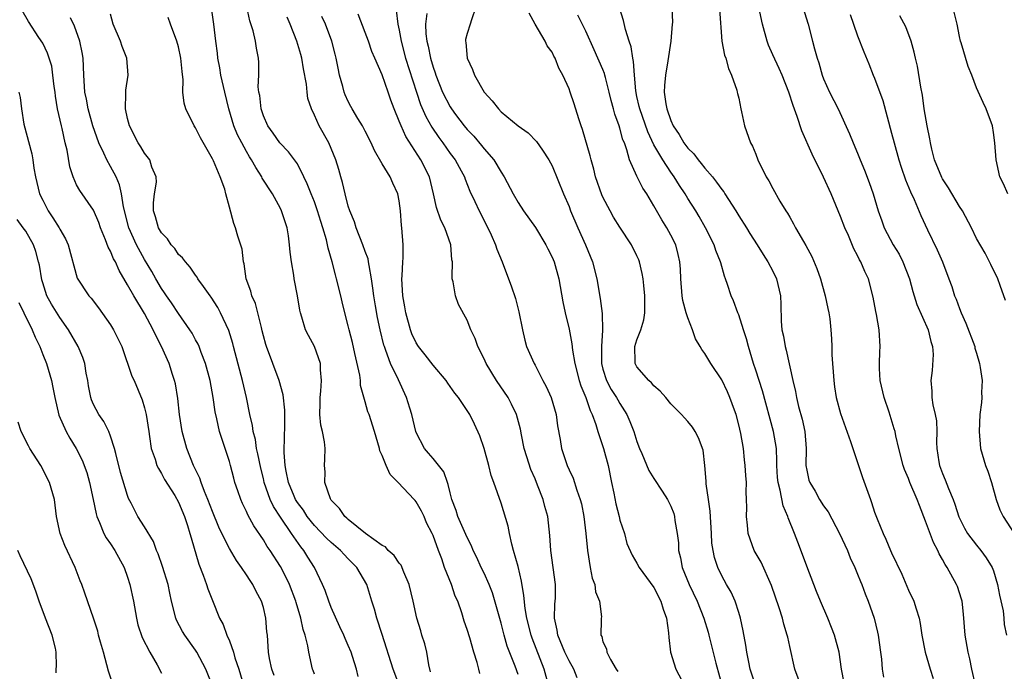
# Model space of a CAD drawing. Units: inches. Extents: x 2628000 to 2631000, y 1518000 to 1519950.
# Drawn here: x 2628336 to 2628452, y 1519135 to 1519212 of the extents above; entities that cross this region are included whole.
import ezdxf

# ---------------------------------------------------------------- set-up
doc = ezdxf.new("R2010")
doc.units = ezdxf.units.IN
doc.header["$MEASUREMENT"] = 0
doc.layers.add('LD26281518_2ft', color=123, linetype='Continuous')

msp = doc.modelspace()

# ---------------------------------------------------------------- linework, layer by layer
at = {"layer": 'LD26281518_2ft'}
for points, elevation in [([(2628390.49, 1519134.49), (2628390.39, 1519135), (2628390.19, 1519135.81), (2628389.79, 1519137), (2628389.31, 1519138.69), (2628389, 1519139.7), (2628388.66, 1519140.66), (2628388.37, 1519141.63), (2628387.89, 1519143), (2628387.6, 1519143.6), (2628387.14, 1519145), (2628386.34, 1519147), (2628386, 1519148), (2628385.61, 1519149), (2628385, 1519150.74), (2628384.89, 1519151), (2628384.23, 1519152.23), (2628383.92, 1519153), (2628383.61, 1519153.61), (2628383, 1519154.73), (2628382.86, 1519154.86), (2628382.77, 1519155), (2628380.88, 1519157), (2628379.93, 1519157.93), (2628379.46, 1519159), (2628379, 1519160.18), (2628378.73, 1519160.73), (2628378.67, 1519161), (2628378.07, 1519163), (2628377.45, 1519165), (2628377.32, 1519165.32), (2628377, 1519166.51), (2628376.44, 1519168.44), (2628376.43, 1519169), (2628376.36, 1519169.64), (2628375.79, 1519172.21), (2628375.5, 1519173.5), (2628375.1, 1519175), (2628375, 1519175.47), (2628374.59, 1519177), (2628374.27, 1519178.27), (2628374.11, 1519179), (2628373.62, 1519181), (2628373.48, 1519181.48), (2628373.09, 1519183), (2628372.61, 1519184.61), (2628372.55, 1519185), (2628372.43, 1519185.57), (2628372.01, 1519187), (2628371.76, 1519187.76), (2628371.39, 1519189), (2628371, 1519190.06), (2628370.62, 1519191), (2628370.17, 1519192.17), (2628369.78, 1519193), (2628369, 1519194.52), (2628368.67, 1519195), (2628367.94, 1519195.94), (2628366.95, 1519197), (2628366.15, 1519198.15), (2628365.53, 1519199), (2628365, 1519200.19), (2628364.73, 1519201), (2628364.56, 1519202.57), (2628364.47, 1519203), (2628364.4, 1519203.6), (2628364.45, 1519205), (2628364.46, 1519206.46), (2628364.42, 1519207), (2628364.17, 1519208.17), (2628364.07, 1519209), (2628363.79, 1519210.21), (2628363.39, 1519211.39), (2628363.03, 1519213.03)], 8516), ([(2628390.02, 1519213), (2628389.5, 1519211.5), (2628389.36, 1519211), (2628389, 1519209.91), (2628388.81, 1519209.19), (2628388.79, 1519209), (2628388.83, 1519208.83), (2628389, 1519207), (2628389.65, 1519205.65), (2628389.86, 1519205), (2628391, 1519203), (2628391.96, 1519201.96), (2628392.68, 1519201), (2628393, 1519200.68), (2628395, 1519199.01), (2628396.19, 1519198.19), (2628397.18, 1519197.18), (2628397.87, 1519196.13), (2628398.64, 1519195), (2628399, 1519194.31), (2628400.35, 1519191), (2628401, 1519189.5), (2628401.19, 1519189), (2628402.04, 1519187), (2628402.96, 1519185), (2628403.78, 1519183), (2628404.29, 1519181), (2628404.69, 1519178.69), (2628404.91, 1519176.91), (2628404.95, 1519174.95), (2628404.82, 1519173), (2628404.83, 1519172.83), (2628404.83, 1519171), (2628405, 1519170.34), (2628405.42, 1519169), (2628405.97, 1519167.97), (2628406.61, 1519167), (2628406.74, 1519166.74), (2628407, 1519166.29), (2628407.83, 1519165), (2628408.18, 1519164.18), (2628408.63, 1519163), (2628409, 1519161.81), (2628409.32, 1519161), (2628409.58, 1519160.42), (2628410.41, 1519158.41), (2628411, 1519157.46), (2628411.99, 1519155.99), (2628412.61, 1519155), (2628413, 1519154.21), (2628413.33, 1519153.33), (2628413.42, 1519153), (2628413.47, 1519152.53), (2628413.73, 1519151), (2628413.89, 1519149.89), (2628413.91, 1519149), (2628414.13, 1519148.13), (2628414.34, 1519147), (2628415.14, 1519145), (2628416.08, 1519143), (2628416.87, 1519141), (2628417.38, 1519139.38), (2628417.48, 1519139), (2628417.63, 1519138.37), (2628418.3, 1519135.7), (2628419.58, 1519131)], 8528), ([(2628413.11, 1519213), (2628413.18, 1519211.18), (2628413.17, 1519211), (2628413.01, 1519209), (2628412.66, 1519206.66), (2628412.35, 1519205), (2628412.25, 1519203.75), (2628412.22, 1519203), (2628412.4, 1519201.6), (2628412.53, 1519201), (2628413, 1519199.64), (2628413.28, 1519199), (2628413.99, 1519197.99), (2628414.54, 1519197), (2628415, 1519196.38), (2628415.7, 1519195.7), (2628416.2, 1519195), (2628416.57, 1519194.57), (2628417, 1519194.02), (2628417.89, 1519193), (2628418.39, 1519192.39), (2628419, 1519191.5), (2628419.23, 1519191.23), (2628419.36, 1519191), (2628420.65, 1519189), (2628421, 1519188.42), (2628421.92, 1519187), (2628422.32, 1519186.32), (2628423.16, 1519185), (2628423.86, 1519183.86), (2628424.43, 1519183), (2628425, 1519181.89), (2628425.43, 1519181), (2628425.9, 1519179), (2628425.96, 1519177.96), (2628426.01, 1519175.99), (2628426.09, 1519175), (2628426.25, 1519174.25), (2628426.45, 1519173), (2628426.57, 1519172.57), (2628427.38, 1519169), (2628427.7, 1519167.7), (2628427.79, 1519167), (2628428.04, 1519165.96), (2628428.46, 1519164.46), (2628428.8, 1519163), (2628428.94, 1519161), (2628428.91, 1519159), (2628429, 1519158.46), (2628429.27, 1519157.27), (2628429.36, 1519157), (2628429.98, 1519155.98), (2628430.52, 1519155), (2628431, 1519154.25), (2628431.53, 1519153.53), (2628432.87, 1519151), (2628433.79, 1519149), (2628434.14, 1519148.14), (2628434.68, 1519147), (2628435, 1519146.21), (2628435.33, 1519145.33), (2628435.48, 1519145), (2628435.87, 1519143.87), (2628436.23, 1519143), (2628436.93, 1519141), (2628437.35, 1519139.35), (2628437.43, 1519139), (2628437.7, 1519137), (2628437.81, 1519136.19), (2628437.9, 1519135), (2628438.06, 1519134.06)], 8536), ([(2628448.87, 1519133.13), (2628448.47, 1519135), (2628448.22, 1519136.22), (2628448.02, 1519137), (2628447.67, 1519139), (2628447.48, 1519141.48), (2628447.31, 1519143), (2628447.25, 1519143.25), (2628446.76, 1519144.76), (2628446.66, 1519145), (2628445.56, 1519147), (2628445.33, 1519147.33), (2628445, 1519147.94), (2628444.6, 1519148.6), (2628444.43, 1519149), (2628443.92, 1519149.92), (2628443, 1519152.46), (2628442.28, 1519154.28), (2628442.02, 1519155), (2628441.17, 1519157), (2628441, 1519157.45), (2628440.53, 1519158.53), (2628440.36, 1519159), (2628439.85, 1519161), (2628439.51, 1519162.49), (2628439.41, 1519163), (2628439.32, 1519163.32), (2628438.71, 1519165.29), (2628438.13, 1519167), (2628437.67, 1519169), (2628437.58, 1519170.42), (2628437.57, 1519171), (2628437.61, 1519172.39), (2628437.67, 1519173), (2628437.52, 1519175), (2628437.21, 1519176.79), (2628437.13, 1519177.13), (2628436.84, 1519178.84), (2628436.29, 1519181), (2628435.85, 1519181.85), (2628435.39, 1519183), (2628435.24, 1519183.24), (2628435, 1519183.73), (2628434.54, 1519184.54), (2628433.91, 1519186.09), (2628433.5, 1519187), (2628433, 1519188.34), (2628431.87, 1519191), (2628431, 1519192.97), (2628429.66, 1519195.66), (2628428.43, 1519198.43), (2628427.88, 1519200.12), (2628427.4, 1519201.4), (2628426.88, 1519203), (2628426.11, 1519205), (2628425.77, 1519205.77), (2628425, 1519207.37), (2628424.51, 1519208.51), (2628424.34, 1519209), (2628423.8, 1519211), (2628423.35, 1519213)], 8540), ([(2628428.54, 1519213), (2628429.16, 1519211), (2628429.69, 1519209), (2628429.92, 1519208.08), (2628430.24, 1519207), (2628430.43, 1519206.43), (2628430.83, 1519205), (2628431, 1519204.54), (2628431.69, 1519203), (2628432.7, 1519201), (2628434.06, 1519198.06), (2628434.48, 1519197), (2628435, 1519195.81), (2628435.31, 1519195), (2628435.8, 1519193.8), (2628436.35, 1519192.35), (2628436.83, 1519191), (2628437.44, 1519189), (2628437.84, 1519187.84), (2628438.14, 1519187), (2628439.19, 1519185), (2628439.88, 1519183.88), (2628440.34, 1519183), (2628441.13, 1519181), (2628441.51, 1519179.51), (2628441.98, 1519177.98), (2628443.31, 1519175), (2628443.62, 1519173.62), (2628443.84, 1519173), (2628443.91, 1519172.09), (2628443.79, 1519170.21), (2628443.61, 1519169), (2628443.74, 1519167.74), (2628443.75, 1519167), (2628443.86, 1519166.14), (2628444.15, 1519165), (2628444.28, 1519164.28), (2628444.32, 1519163), (2628444.29, 1519161.71), (2628444.33, 1519161), (2628444.57, 1519159.43), (2628444.65, 1519159), (2628445, 1519158.05), (2628445.32, 1519157.32), (2628445.72, 1519156.28), (2628446.26, 1519155), (2628446.46, 1519154.46), (2628446.94, 1519152.94), (2628447.61, 1519151.61), (2628447.96, 1519151), (2628449, 1519149.62), (2628449.51, 1519149), (2628450.14, 1519148.14), (2628450.84, 1519147), (2628451, 1519146.61), (2628451.49, 1519145), (2628451.72, 1519143.72), (2628452.14, 1519141.86), (2628452.23, 1519141), (2628452.28, 1519140.28), (2628452.53, 1519139)], 8542), ([(2628366.25, 1519134.25), (2628365.99, 1519135), (2628365.73, 1519136.27), (2628365.6, 1519137), (2628365.47, 1519139), (2628365.42, 1519139.42), (2628365.3, 1519141), (2628365, 1519142.28), (2628364.79, 1519143), (2628364.16, 1519144.16), (2628363.75, 1519145), (2628363.44, 1519145.44), (2628363, 1519146.14), (2628362.42, 1519147), (2628361.82, 1519147.82), (2628361, 1519149.22), (2628360.11, 1519151), (2628359.75, 1519151.75), (2628359, 1519153.58), (2628358.46, 1519155), (2628358.07, 1519155.93), (2628357.67, 1519157), (2628357.51, 1519157.51), (2628356.78, 1519159), (2628355.98, 1519161), (2628355.42, 1519163), (2628355.1, 1519165), (2628354.9, 1519166.9), (2628354.63, 1519168.63), (2628354.54, 1519169), (2628354.29, 1519169.71), (2628353.89, 1519171), (2628353, 1519173), (2628352.31, 1519174.31), (2628352.03, 1519175), (2628351, 1519176.9), (2628349.72, 1519179), (2628349, 1519180.3), (2628347.99, 1519181.99), (2628347.56, 1519183), (2628347.35, 1519183.35), (2628347, 1519184.25), (2628346.73, 1519184.73), (2628346.41, 1519185.59), (2628345.82, 1519187), (2628345.61, 1519187.61), (2628345, 1519189.07), (2628343.38, 1519191.38), (2628343, 1519192.07), (2628342.57, 1519193), (2628342.18, 1519194.18), (2628341.87, 1519196.13), (2628341.64, 1519197), (2628341.28, 1519198.72), (2628341.21, 1519199), (2628340.76, 1519201), (2628340.5, 1519202.5), (2628340.45, 1519203), (2628340.35, 1519203.65), (2628340.21, 1519205), (2628340.06, 1519206.06), (2628339.57, 1519207.57), (2628339, 1519208.74), (2628338.56, 1519209.44), (2628337.32, 1519211.32), (2628336.59, 1519212.59)], 8506), ([(2628376.15, 1519134.15), (2628375.97, 1519135), (2628375.51, 1519136.49), (2628375.34, 1519137), (2628375, 1519137.8), (2628374.62, 1519138.62), (2628374.48, 1519139), (2628374.01, 1519140.01), (2628373, 1519142.28), (2628372.71, 1519143), (2628372.27, 1519144.27), (2628371.97, 1519145), (2628371.02, 1519147), (2628370.22, 1519148.22), (2628369.76, 1519149), (2628369.4, 1519149.4), (2628368.29, 1519151), (2628367, 1519152.9), (2628366.17, 1519154.17), (2628365.81, 1519155), (2628365.1, 1519157), (2628365, 1519157.46), (2628364.68, 1519158.68), (2628364.36, 1519160.36), (2628364.2, 1519161), (2628364.06, 1519162.06), (2628363.81, 1519163), (2628363.72, 1519163.72), (2628363.42, 1519165), (2628363, 1519167), (2628362.54, 1519169), (2628362.39, 1519169.61), (2628361.48, 1519173), (2628361.39, 1519173.39), (2628360.92, 1519174.92), (2628359.96, 1519177), (2628359.63, 1519177.63), (2628358.84, 1519178.84), (2628358.71, 1519179), (2628357.93, 1519180.07), (2628357.29, 1519181), (2628357.19, 1519181.19), (2628357, 1519181.41), (2628356.38, 1519182.38), (2628355.81, 1519183), (2628355.46, 1519183.46), (2628355, 1519183.87), (2628354.55, 1519184.55), (2628354.15, 1519185), (2628353.69, 1519185.69), (2628353, 1519186.39), (2628352.64, 1519187), (2628352.3, 1519188.3), (2628352.07, 1519189), (2628352.07, 1519189.93), (2628352.19, 1519191), (2628352.39, 1519192.39), (2628352.36, 1519193), (2628351.86, 1519194.14), (2628351.62, 1519195), (2628351, 1519195.79), (2628350.56, 1519196.56), (2628350.24, 1519197), (2628349.22, 1519199), (2628349, 1519199.86), (2628348.77, 1519201), (2628348.81, 1519202.81), (2628348.79, 1519203), (2628348.79, 1519203.21), (2628349.05, 1519205), (2628348.93, 1519207), (2628348.38, 1519208.38), (2628348.18, 1519209), (2628347.29, 1519211), (2628347, 1519212.16)], 8510), ([(2628384.7, 1519134.7), (2628384.49, 1519135.51), (2628384.25, 1519137), (2628384, 1519138), (2628383.67, 1519139), (2628383.53, 1519139.53), (2628383.08, 1519141), (2628382.66, 1519143), (2628382.18, 1519145), (2628381.56, 1519146.44), (2628381.24, 1519147.24), (2628381, 1519147.51), (2628380.41, 1519148.41), (2628379.71, 1519149), (2628379.4, 1519149.4), (2628379, 1519149.59), (2628377.02, 1519150.98), (2628375, 1519152.63), (2628374.81, 1519152.81), (2628374.58, 1519153), (2628373.95, 1519153.95), (2628373, 1519154.93), (2628372.91, 1519155.09), (2628372.24, 1519157), (2628372.26, 1519158.26), (2628372.19, 1519159), (2628372.24, 1519159.76), (2628372.27, 1519161), (2628372.2, 1519161.8), (2628371.95, 1519163), (2628371.76, 1519163.76), (2628371.66, 1519165), (2628371.69, 1519166.31), (2628371.68, 1519167), (2628371.77, 1519167.77), (2628371.86, 1519169), (2628371.74, 1519170.26), (2628371.72, 1519171), (2628371, 1519173), (2628370.3, 1519174.3), (2628369.97, 1519175), (2628369.54, 1519176.46), (2628369.36, 1519177), (2628369.29, 1519177.29), (2628369.02, 1519179), (2628368.64, 1519181), (2628368.58, 1519181.42), (2628368.29, 1519183), (2628368.15, 1519184.15), (2628368.09, 1519185), (2628367.95, 1519186.05), (2628367.79, 1519187), (2628367.14, 1519189), (2628367, 1519189.28), (2628366.07, 1519191), (2628364.86, 1519192.86), (2628364.8, 1519193), (2628364.09, 1519194.09), (2628363.61, 1519195), (2628363.37, 1519195.37), (2628363, 1519196), (2628362.45, 1519197), (2628361.96, 1519197.96), (2628361.52, 1519199), (2628360.93, 1519201), (2628360.44, 1519203), (2628359.99, 1519205), (2628359.85, 1519205.85), (2628359.64, 1519207), (2628359.58, 1519207.58), (2628359.39, 1519209), (2628359.16, 1519211), (2628358.9, 1519212.9)], 8514), ([(2628395, 1519134.37), (2628394.65, 1519135.35), (2628393.73, 1519137.73), (2628393.36, 1519139), (2628393, 1519140.43), (2628392, 1519144), (2628391.6, 1519145), (2628391, 1519146.33), (2628390.67, 1519147), (2628390.15, 1519148.15), (2628389.73, 1519149), (2628389.52, 1519149.52), (2628389, 1519150.5), (2628387.9, 1519153), (2628387.69, 1519153.69), (2628387.19, 1519155), (2628387, 1519155.77), (2628386.78, 1519156.78), (2628386.67, 1519157), (2628386.26, 1519158.26), (2628385, 1519159.83), (2628384.46, 1519160.46), (2628383.97, 1519161), (2628383, 1519162.88), (2628382.96, 1519163), (2628382.49, 1519165), (2628382.24, 1519165.76), (2628381.85, 1519167), (2628380.9, 1519169.1), (2628379.99, 1519171), (2628379.44, 1519172.56), (2628379.25, 1519173), (2628379.18, 1519173.18), (2628378.76, 1519175), (2628378.45, 1519176.45), (2628378.2, 1519177.8), (2628377.99, 1519179), (2628377.9, 1519179.9), (2628377.73, 1519181), (2628377.44, 1519182.56), (2628377.4, 1519183), (2628377.34, 1519183.34), (2628377, 1519184.23), (2628376.73, 1519185), (2628375.91, 1519187), (2628375.72, 1519187.72), (2628375.17, 1519189), (2628375, 1519189.55), (2628374.62, 1519191), (2628374.33, 1519192.34), (2628374.11, 1519193), (2628373.89, 1519193.89), (2628373.55, 1519195), (2628373, 1519196.34), (2628372.71, 1519197), (2628371.57, 1519199), (2628371, 1519200.29), (2628370.66, 1519201), (2628370.24, 1519202.24), (2628370.14, 1519203), (2628370.06, 1519203.94), (2628369.72, 1519205.72), (2628369.51, 1519207), (2628369.4, 1519207.4), (2628368.94, 1519209), (2628368.16, 1519211), (2628367.81, 1519211.81)], 8518), ([(2628398.64, 1519133), (2628398.08, 1519135), (2628396.66, 1519138.66), (2628396.54, 1519139), (2628396.05, 1519141), (2628395.84, 1519142.16), (2628395.69, 1519143.69), (2628395.39, 1519145.39), (2628395, 1519147.1), (2628394.48, 1519149), (2628394.25, 1519149.75), (2628393.98, 1519151), (2628393.84, 1519151.84), (2628393, 1519154.55), (2628392.14, 1519157), (2628391.83, 1519157.83), (2628391.56, 1519159), (2628391, 1519160.99), (2628390.5, 1519162.5), (2628389.87, 1519163.87), (2628389.3, 1519165), (2628389, 1519165.48), (2628387.98, 1519167), (2628387.54, 1519167.54), (2628386.71, 1519168.71), (2628386.53, 1519169), (2628385, 1519170.82), (2628384.05, 1519172.05), (2628383.28, 1519173), (2628383, 1519173.45), (2628382.5, 1519174.5), (2628382.31, 1519175), (2628381.79, 1519177), (2628381.68, 1519177.68), (2628381.43, 1519179), (2628381.32, 1519181), (2628381.35, 1519181.35), (2628381.41, 1519183), (2628381.45, 1519183.45), (2628381.45, 1519185), (2628381.31, 1519187), (2628381.26, 1519187.26), (2628381.15, 1519189), (2628381, 1519190.16), (2628380.85, 1519191), (2628380.25, 1519192.25), (2628379.94, 1519193), (2628379, 1519194.52), (2628378.09, 1519196.09), (2628377.71, 1519197), (2628377, 1519198.37), (2628376.66, 1519199), (2628376.12, 1519199.88), (2628375.46, 1519201), (2628375.31, 1519201.31), (2628375, 1519201.89), (2628374.65, 1519202.65), (2628374.52, 1519203), (2628374.35, 1519203.65), (2628373.97, 1519205), (2628373.79, 1519205.79), (2628373.58, 1519207), (2628373.45, 1519207.45), (2628373.08, 1519209), (2628372.33, 1519211), (2628371.9, 1519211.9)], 8520), ([(2628401.97, 1519133.97), (2628401.56, 1519135), (2628401, 1519135.99), (2628400.52, 1519137), (2628399.67, 1519139), (2628399.61, 1519139.61), (2628399.28, 1519141), (2628399.32, 1519142.68), (2628399.37, 1519143), (2628399.39, 1519143.39), (2628399.42, 1519145), (2628398.85, 1519149), (2628398.74, 1519150.74), (2628398.51, 1519153), (2628398.17, 1519154.17), (2628397.97, 1519155), (2628397.3, 1519156.7), (2628397, 1519157.43), (2628396.52, 1519158.52), (2628396.02, 1519160.02), (2628395.73, 1519161), (2628395.39, 1519162.61), (2628395.28, 1519163.28), (2628394.8, 1519165), (2628394.23, 1519166.23), (2628393.82, 1519167), (2628392.46, 1519169), (2628391.25, 1519171), (2628391, 1519171.58), (2628390.26, 1519173), (2628389.95, 1519173.95), (2628389.43, 1519175), (2628389, 1519176.11), (2628387.98, 1519177.98), (2628387.64, 1519179), (2628387.36, 1519180.64), (2628387.25, 1519181), (2628387.22, 1519181.22), (2628387.26, 1519183), (2628387.21, 1519183.21), (2628387.09, 1519185), (2628386.36, 1519187), (2628385.9, 1519187.9), (2628385.41, 1519189.41), (2628385.05, 1519191), (2628384.55, 1519193), (2628383.54, 1519195), (2628381.76, 1519197.76), (2628381.21, 1519199), (2628381, 1519199.56), (2628380.4, 1519201), (2628380.03, 1519202.03), (2628379.71, 1519203), (2628379, 1519205.04), (2628378.11, 1519207), (2628377.79, 1519207.79), (2628377.37, 1519209), (2628377, 1519209.99), (2628376.15, 1519212.15)], 8522), ([(2628380.65, 1519212.65), (2628380.85, 1519211), (2628381, 1519210.3), (2628381.22, 1519209), (2628381.75, 1519207), (2628383.02, 1519203), (2628383.52, 1519201.52), (2628384.12, 1519200.12), (2628384.85, 1519198.85), (2628385.65, 1519197.65), (2628386.14, 1519197), (2628387, 1519195.77), (2628387.59, 1519195), (2628388.29, 1519193.71), (2628388.67, 1519193), (2628388.75, 1519192.75), (2628389.31, 1519191.31), (2628389.9, 1519190.1), (2628390.41, 1519189), (2628391.45, 1519187), (2628391.84, 1519186.16), (2628392.35, 1519185), (2628392.49, 1519184.49), (2628393.12, 1519183), (2628393.62, 1519181.62), (2628394.18, 1519180.18), (2628394.69, 1519178.69), (2628395.1, 1519177.1), (2628395.51, 1519175), (2628395.78, 1519173.78), (2628396.01, 1519173), (2628396.89, 1519171), (2628397, 1519170.82), (2628397.93, 1519169), (2628398.31, 1519168.31), (2628398.9, 1519167), (2628399.49, 1519165), (2628399.66, 1519163.66), (2628399.95, 1519162.05), (2628400.11, 1519161), (2628400.78, 1519159), (2628401, 1519158.5), (2628401.49, 1519157.49), (2628401.92, 1519156.08), (2628402.32, 1519155), (2628402.47, 1519154.47), (2628402.75, 1519153), (2628403, 1519151), (2628403.17, 1519149), (2628403.48, 1519147), (2628403.74, 1519145.74), (2628404.03, 1519145), (2628404.11, 1519144.11), (2628404.6, 1519143), (2628404.81, 1519141.19), (2628404.77, 1519141), (2628404.77, 1519140.77), (2628404.74, 1519139), (2628404.85, 1519138.85), (2628405, 1519138.24), (2628405.4, 1519137.4), (2628405.46, 1519137), (2628405.87, 1519136.14), (2628406.56, 1519135), (2628406.74, 1519134.74)], 8524), ([(2628384.24, 1519212.24), (2628384.11, 1519211), (2628384.15, 1519209.85), (2628384.25, 1519209), (2628384.41, 1519208.41), (2628384.7, 1519207), (2628385, 1519205.92), (2628385.25, 1519205.25), (2628385.32, 1519205), (2628386.11, 1519203), (2628387, 1519201.26), (2628387.17, 1519201), (2628387.64, 1519200.36), (2628388.65, 1519199), (2628389, 1519198.57), (2628389.78, 1519197.78), (2628390.7, 1519196.7), (2628391, 1519196.31), (2628392.13, 1519195), (2628393, 1519193.56), (2628393.36, 1519193), (2628394.42, 1519191), (2628395, 1519189.97), (2628395.64, 1519189), (2628397.04, 1519187.04), (2628398.27, 1519185), (2628398.5, 1519184.51), (2628399, 1519183.56), (2628399.25, 1519183), (2628399.81, 1519181), (2628400.28, 1519178.28), (2628400.53, 1519177), (2628401, 1519175.08), (2628401.35, 1519173.35), (2628401.41, 1519172.59), (2628401.68, 1519171), (2628402.19, 1519169), (2628402.38, 1519168.38), (2628402.98, 1519167), (2628403.49, 1519165.49), (2628403.74, 1519165), (2628404.15, 1519163.85), (2628404.39, 1519163), (2628405.08, 1519161), (2628405.6, 1519159), (2628406, 1519157), (2628406.27, 1519155.73), (2628406.5, 1519154.5), (2628406.9, 1519153), (2628407, 1519152.56), (2628407.52, 1519151), (2628407.83, 1519149.83), (2628408.43, 1519148.43), (2628409, 1519147.49), (2628409.26, 1519147), (2628411, 1519144.63), (2628411.82, 1519143), (2628412.08, 1519142.08), (2628412.49, 1519141), (2628412.73, 1519139.27), (2628412.76, 1519138.75), (2628412.97, 1519137), (2628413.6, 1519135), (2628414.64, 1519133)], 8526), ([(2628422.99, 1519132.99), (2628422.36, 1519135), (2628422.17, 1519135.83), (2628421.94, 1519137), (2628421.83, 1519137.83), (2628421.53, 1519139.53), (2628421.22, 1519141), (2628421, 1519141.7), (2628420.58, 1519143), (2628420.09, 1519144.09), (2628419.56, 1519145), (2628419, 1519146.02), (2628418.54, 1519147), (2628418.15, 1519148.15), (2628417.97, 1519149), (2628417.84, 1519149.84), (2628417.79, 1519151), (2628417.64, 1519153.64), (2628417.42, 1519155), (2628417.15, 1519156.85), (2628417.14, 1519157.14), (2628417, 1519159), (2628416.79, 1519160.79), (2628416.27, 1519162.27), (2628415.88, 1519163), (2628415.53, 1519163.53), (2628415, 1519164.2), (2628414.61, 1519164.61), (2628414.27, 1519165), (2628413, 1519166.26), (2628412.41, 1519167), (2628411.74, 1519167.74), (2628411, 1519168.39), (2628410.73, 1519168.73), (2628410.4, 1519169), (2628409, 1519170.61), (2628408.78, 1519171), (2628408.78, 1519171.22), (2628408.74, 1519173), (2628409, 1519173.81), (2628409.46, 1519175), (2628409.83, 1519176.17), (2628409.94, 1519177), (2628409.92, 1519177.92), (2628409.95, 1519179), (2628409.8, 1519180.2), (2628409.73, 1519181), (2628409.63, 1519181.63), (2628409.3, 1519183), (2628409.22, 1519183.22), (2628409, 1519183.69), (2628408.35, 1519185), (2628407, 1519187.06), (2628406.25, 1519188.25), (2628405.84, 1519189), (2628405, 1519190.6), (2628404.87, 1519190.87), (2628404.14, 1519193), (2628403.92, 1519193.92), (2628403.6, 1519195), (2628403.49, 1519195.49), (2628402.6, 1519198.6), (2628402.45, 1519199), (2628402.16, 1519199.84), (2628401.61, 1519201.61), (2628401.14, 1519203), (2628401, 1519203.38), (2628400.26, 1519205), (2628399.8, 1519205.8), (2628399.37, 1519207), (2628399.23, 1519207.23), (2628399, 1519207.71), (2628398.43, 1519208.43), (2628398.21, 1519209), (2628397.01, 1519211.01), (2628396.29, 1519212.29)], 8530), ([(2628428.34, 1519133), (2628427.61, 1519135), (2628427, 1519137.68), (2628426.76, 1519138.76), (2628426.72, 1519139), (2628426.31, 1519140.31), (2628426.15, 1519141), (2628425.76, 1519142.24), (2628424.87, 1519144.87), (2628423.63, 1519147.63), (2628422.83, 1519149), (2628422.33, 1519150.33), (2628422.11, 1519151), (2628422.03, 1519151.97), (2628421.9, 1519153), (2628421.95, 1519154.05), (2628421.92, 1519155), (2628421.88, 1519155.88), (2628421.9, 1519157), (2628421.83, 1519157.83), (2628421.77, 1519159), (2628421.68, 1519159.68), (2628421.55, 1519161), (2628421.24, 1519162.76), (2628421, 1519163.8), (2628420.68, 1519165), (2628420.48, 1519165.52), (2628419.95, 1519167), (2628419.67, 1519167.67), (2628419, 1519169.08), (2628417.69, 1519171), (2628417, 1519172.18), (2628416.65, 1519172.65), (2628416.47, 1519173), (2628415.92, 1519173.92), (2628415.56, 1519175), (2628415, 1519176.39), (2628414.81, 1519177), (2628414.42, 1519178.42), (2628414.34, 1519179), (2628414.17, 1519181), (2628414.13, 1519182.13), (2628414.07, 1519183), (2628413.87, 1519183.87), (2628413.57, 1519185), (2628413, 1519186.14), (2628412.53, 1519187), (2628411.94, 1519187.94), (2628411, 1519189.6), (2628410.16, 1519191), (2628409.69, 1519191.69), (2628409, 1519193.1), (2628408.13, 1519195), (2628407.82, 1519196.18), (2628407.52, 1519197), (2628407.36, 1519197.36), (2628407, 1519198.73), (2628406.91, 1519199), (2628406.38, 1519200.38), (2628406.24, 1519201), (2628405.98, 1519201.98), (2628405.75, 1519203), (2628405.31, 1519204.69), (2628405.24, 1519205), (2628405.19, 1519205.19), (2628405, 1519205.67), (2628403.98, 1519207.98), (2628403, 1519210.16), (2628402.06, 1519212.06)], 8532), ([(2628433.4, 1519133.4), (2628433.1, 1519135), (2628432.82, 1519137), (2628432.28, 1519139), (2628431.92, 1519139.92), (2628431.48, 1519141), (2628430.61, 1519143), (2628430.17, 1519144.17), (2628429.83, 1519145), (2628429, 1519147.16), (2628428.52, 1519148.52), (2628427.96, 1519149.96), (2628427.58, 1519151), (2628426.83, 1519152.83), (2628426.78, 1519153), (2628426.23, 1519154.23), (2628425.89, 1519156.11), (2628425.64, 1519157), (2628425.58, 1519157.58), (2628425.49, 1519159), (2628425.5, 1519159.5), (2628425.43, 1519161), (2628425.11, 1519163), (2628423.78, 1519167.78), (2628423, 1519170.22), (2628422.74, 1519171), (2628422.36, 1519172.36), (2628422.15, 1519173), (2628421.92, 1519173.92), (2628421.56, 1519175), (2628421, 1519176.76), (2628420.89, 1519177), (2628420.39, 1519178.39), (2628420.1, 1519179), (2628419.69, 1519180.31), (2628419.44, 1519181), (2628419.3, 1519181.3), (2628418.87, 1519182.87), (2628418.85, 1519183), (2628418.31, 1519184.31), (2628418.11, 1519185), (2628417.09, 1519187), (2628416.33, 1519188.33), (2628415.93, 1519189), (2628415, 1519190.46), (2628414.68, 1519191), (2628414, 1519192), (2628413.39, 1519193), (2628413, 1519193.54), (2628412.04, 1519195), (2628411, 1519196.78), (2628410.29, 1519198.29), (2628409.33, 1519201), (2628409.28, 1519201.28), (2628409, 1519202.47), (2628408.86, 1519203.14), (2628408.71, 1519205), (2628408.61, 1519206.61), (2628408.51, 1519207), (2628408.33, 1519208.33), (2628408.07, 1519209), (2628407.64, 1519210.36), (2628407.42, 1519211.42), (2628407, 1519212.81)], 8534), ([(2628418.74, 1519212.74), (2628419.02, 1519209), (2628419.32, 1519207.32), (2628419.46, 1519207), (2628419.77, 1519205.77), (2628420.16, 1519205), (2628420.77, 1519203.23), (2628420.82, 1519203), (2628420.83, 1519202.83), (2628421, 1519202.27), (2628421.23, 1519201), (2628421.34, 1519200.66), (2628421.69, 1519199), (2628422.39, 1519197), (2628422.63, 1519196.63), (2628423, 1519195.67), (2628423.24, 1519195), (2628424.22, 1519193), (2628424.54, 1519192.54), (2628425, 1519191.64), (2628425.84, 1519190.15), (2628426.56, 1519189), (2628426.74, 1519188.74), (2628427, 1519188.25), (2628427.46, 1519187.46), (2628427.7, 1519187), (2628428.62, 1519185.38), (2628428.91, 1519184.91), (2628429.61, 1519183.61), (2628430.2, 1519182.2), (2628430.61, 1519181), (2628431.18, 1519179), (2628431.49, 1519177.49), (2628431.6, 1519177), (2628431.71, 1519176.29), (2628431.85, 1519175), (2628431.92, 1519173.92), (2628431.97, 1519173), (2628431.98, 1519172.02), (2628432.18, 1519169), (2628432.27, 1519168.27), (2628432.48, 1519167), (2628433, 1519165.12), (2628434.16, 1519161.84), (2628434.43, 1519161), (2628435, 1519159.34), (2628435.57, 1519157.57), (2628436.5, 1519155), (2628436.64, 1519154.64), (2628437, 1519153.51), (2628437.3, 1519152.7), (2628438, 1519151), (2628438.34, 1519150.34), (2628438.87, 1519149), (2628439, 1519148.7), (2628440.19, 1519146.18), (2628441, 1519144.32), (2628441.64, 1519143), (2628441.88, 1519142.12), (2628442.25, 1519141), (2628442.38, 1519140.38), (2628442.56, 1519139), (2628442.94, 1519137), (2628443.55, 1519135), (2628443.9, 1519133.9)], 8538), ([(2628434.14, 1519212.14), (2628434.52, 1519211), (2628435, 1519209.6), (2628435.72, 1519207.72), (2628436.32, 1519206.32), (2628436.84, 1519205), (2628437, 1519204.63), (2628437.98, 1519201.98), (2628439, 1519198.16), (2628439.29, 1519197), (2628439.84, 1519195), (2628440.13, 1519194.13), (2628440.64, 1519192.64), (2628441.23, 1519191.23), (2628441.65, 1519190.35), (2628442.45, 1519188.45), (2628443.23, 1519186.77), (2628444.39, 1519184.39), (2628444.98, 1519183), (2628445.74, 1519181), (2628446.08, 1519180.08), (2628446.43, 1519179), (2628446.6, 1519178.6), (2628447, 1519177.51), (2628447.2, 1519177), (2628447.76, 1519175.76), (2628448.79, 1519173), (2628448.82, 1519172.82), (2628449, 1519172.25), (2628449.35, 1519171), (2628449.45, 1519170.55), (2628449.67, 1519169), (2628449.6, 1519167.6), (2628449.64, 1519167), (2628449.59, 1519166.41), (2628449.4, 1519165), (2628449.31, 1519163), (2628449.49, 1519161), (2628449.67, 1519160.33), (2628450.05, 1519159), (2628450.33, 1519158.33), (2628450.77, 1519157), (2628451.34, 1519155), (2628451.77, 1519153.77), (2628452.15, 1519153), (2628453.43, 1519151)], 8544), ([(2628452.44, 1519178.45), (2628451.78, 1519180.22), (2628451.51, 1519181), (2628451.36, 1519181.36), (2628451, 1519182.01), (2628450.69, 1519182.69), (2628450.01, 1519184.01), (2628449, 1519185.74), (2628448.4, 1519187), (2628447.34, 1519189), (2628447, 1519189.53), (2628445.72, 1519191.72), (2628445, 1519192.78), (2628444.92, 1519192.92), (2628444.07, 1519195), (2628443.73, 1519196.27), (2628443.57, 1519197), (2628443.5, 1519197.5), (2628443.18, 1519199), (2628442.85, 1519201), (2628442.63, 1519202.63), (2628442.44, 1519203.56), (2628442.04, 1519206.04), (2628441.82, 1519207), (2628441.68, 1519207.68), (2628441.32, 1519209), (2628440.67, 1519210.67), (2628439.99, 1519211.99)], 8546), ([(2628452.7, 1519191), (2628452.2, 1519192.2), (2628451.76, 1519193), (2628451.32, 1519195), (2628451.16, 1519197), (2628451, 1519198.21), (2628450.88, 1519199), (2628450.16, 1519201), (2628449.78, 1519201.78), (2628449, 1519203.49), (2628448.45, 1519205), (2628448.02, 1519206.02), (2628447.2, 1519208.8), (2628447.13, 1519209), (2628447, 1519209.55), (2628446.71, 1519211), (2628446.39, 1519212.39)], 8548), ([(2628371, 1519134.43), (2628370.86, 1519134.86), (2628370.8, 1519135), (2628370.35, 1519137), (2628370.24, 1519137.76), (2628369.92, 1519139), (2628369.68, 1519139.68), (2628369.42, 1519141), (2628368.85, 1519142.85), (2628368.82, 1519143), (2628368.07, 1519145), (2628367.73, 1519145.73), (2628367, 1519147.12), (2628365.79, 1519149), (2628365.46, 1519149.46), (2628365, 1519150.24), (2628363.88, 1519151.88), (2628363.17, 1519153.17), (2628363, 1519153.59), (2628362.54, 1519154.54), (2628362.33, 1519155), (2628362, 1519156), (2628361.65, 1519157), (2628361.5, 1519157.5), (2628361.13, 1519159), (2628361, 1519159.46), (2628359.84, 1519163), (2628359.52, 1519164.48), (2628359.33, 1519165.33), (2628359.07, 1519167), (2628358.71, 1519169), (2628358.19, 1519171), (2628357.68, 1519172.32), (2628357.43, 1519173), (2628357.3, 1519173.3), (2628357, 1519173.82), (2628356.59, 1519174.59), (2628356.34, 1519175), (2628355, 1519176.9), (2628354.17, 1519178.17), (2628353.58, 1519179), (2628353.36, 1519179.36), (2628353, 1519179.86), (2628352.33, 1519181), (2628351.85, 1519181.85), (2628351, 1519183.28), (2628350.06, 1519185), (2628349.15, 1519187), (2628348.53, 1519189.47), (2628348.3, 1519191), (2628348.05, 1519192.05), (2628347.65, 1519193), (2628347, 1519194.24), (2628346.57, 1519195), (2628346.22, 1519195.78), (2628345.62, 1519197), (2628344.9, 1519199), (2628344.36, 1519201), (2628344.16, 1519202.16), (2628343.98, 1519203), (2628343.84, 1519205), (2628343.76, 1519207), (2628343.65, 1519207.65), (2628343.38, 1519209), (2628342.74, 1519210.74), (2628342.26, 1519211.74)], 8508), ([(2628381.09, 1519132.91), (2628380.3, 1519135), (2628379, 1519139.08), (2628378.36, 1519141), (2628378.09, 1519142.09), (2628377.78, 1519143), (2628377.19, 1519145), (2628376.02, 1519147), (2628375.49, 1519147.49), (2628375, 1519148), (2628374.51, 1519148.51), (2628374.1, 1519149), (2628373, 1519149.92), (2628372.44, 1519150.44), (2628371, 1519151.95), (2628370.16, 1519153), (2628369.72, 1519153.72), (2628369, 1519154.66), (2628368.79, 1519155), (2628368.64, 1519155.37), (2628367.97, 1519157), (2628367.67, 1519158.33), (2628367.57, 1519159), (2628367.46, 1519160.54), (2628367.49, 1519162.51), (2628367.53, 1519163.53), (2628367.52, 1519165.52), (2628367.31, 1519167.31), (2628366.84, 1519169), (2628366.12, 1519171), (2628365.36, 1519173), (2628365.27, 1519173.27), (2628365, 1519174.27), (2628364.86, 1519174.86), (2628364.76, 1519175.24), (2628364.36, 1519177), (2628364.07, 1519178.07), (2628363.65, 1519179), (2628363.52, 1519179.52), (2628362.98, 1519181), (2628362.74, 1519182.74), (2628362.65, 1519183), (2628362.49, 1519184.49), (2628361.97, 1519186.03), (2628361.71, 1519187), (2628361.51, 1519187.51), (2628361, 1519189.44), (2628360.57, 1519191), (2628360.44, 1519191.56), (2628359.9, 1519193), (2628359.12, 1519194.88), (2628359, 1519195.12), (2628357.59, 1519197.59), (2628357, 1519198.76), (2628356.84, 1519199), (2628355.85, 1519201), (2628355.67, 1519201.67), (2628355.51, 1519203), (2628355.55, 1519204.45), (2628355.42, 1519205.42), (2628355.29, 1519207), (2628355, 1519208.31), (2628354.8, 1519209), (2628354.04, 1519211), (2628353.77, 1519211.77)], 8512), ([(2628336.2, 1519203), (2628336.36, 1519202.36), (2628336.52, 1519201), (2628336.77, 1519199.22), (2628337.71, 1519195.71), (2628337.83, 1519195), (2628337.97, 1519194.03), (2628338.14, 1519193), (2628338.63, 1519191), (2628339, 1519190.24), (2628339.64, 1519189), (2628340.19, 1519188.18), (2628340.93, 1519187), (2628341, 1519186.85), (2628341.69, 1519185.69), (2628342, 1519185), (2628343.08, 1519181.08), (2628344.44, 1519179), (2628344.71, 1519178.71), (2628345.57, 1519177.57), (2628347, 1519175.57), (2628347.35, 1519175), (2628347.89, 1519173.89), (2628348.31, 1519173), (2628349.52, 1519169.52), (2628349.77, 1519169), (2628350.73, 1519166.73), (2628351, 1519165.8), (2628351.18, 1519165), (2628351.49, 1519163), (2628351.6, 1519162.4), (2628351.79, 1519161), (2628352.24, 1519159.76), (2628352.46, 1519159), (2628352.63, 1519158.63), (2628353, 1519158.05), (2628353.36, 1519157.36), (2628354.55, 1519155.45), (2628355, 1519154.68), (2628355.7, 1519153), (2628356.06, 1519151.94), (2628356.35, 1519151), (2628356.48, 1519150.48), (2628357.39, 1519147.39), (2628357.92, 1519146.08), (2628358.31, 1519145), (2628358.46, 1519144.46), (2628359, 1519143.09), (2628359.84, 1519141), (2628360.26, 1519140.26), (2628360.7, 1519139), (2628361, 1519138.33), (2628361.48, 1519137), (2628361.64, 1519136.36), (2628362.09, 1519135), (2628362.68, 1519133)], 8504), ([(2628359, 1519133.06), (2628358.22, 1519135), (2628357.16, 1519137), (2628357, 1519137.24), (2628355.73, 1519139), (2628355.46, 1519139.46), (2628354.77, 1519140.77), (2628354.67, 1519141), (2628354.19, 1519143), (2628353.98, 1519143.98), (2628353.78, 1519145), (2628353.12, 1519147.12), (2628352.6, 1519148.6), (2628352.41, 1519149), (2628352.04, 1519150.04), (2628351, 1519151.76), (2628350.21, 1519153), (2628349.42, 1519154.58), (2628349.12, 1519155.12), (2628349, 1519155.46), (2628348.17, 1519158.17), (2628347.6, 1519160.4), (2628347.47, 1519161), (2628347, 1519162.46), (2628346.79, 1519163), (2628346.2, 1519164.2), (2628345.61, 1519165), (2628345, 1519166.18), (2628344.75, 1519166.75), (2628344.68, 1519167), (2628344.4, 1519168.4), (2628344.32, 1519169), (2628344.13, 1519169.87), (2628343.95, 1519171), (2628343.74, 1519171.74), (2628343.19, 1519173), (2628342.04, 1519175), (2628341, 1519176.43), (2628340.02, 1519178.02), (2628339.5, 1519179), (2628339, 1519180.52), (2628338.89, 1519180.89), (2628338.61, 1519182.61), (2628338.52, 1519183), (2628338.21, 1519184.21), (2628337.9, 1519185), (2628337, 1519186.59), (2628336.71, 1519187), (2628335.99, 1519187.99)], 8502), ([(2628336.2, 1519178.2), (2628336.76, 1519177), (2628337.76, 1519175), (2628338.12, 1519174.12), (2628338.66, 1519173), (2628339, 1519172.09), (2628339.43, 1519171), (2628340.04, 1519169), (2628340.2, 1519168.2), (2628340.42, 1519167), (2628340.92, 1519164.92), (2628341.78, 1519163), (2628342.21, 1519162.21), (2628342.96, 1519161), (2628343.64, 1519159.64), (2628344.18, 1519158.18), (2628344.52, 1519157), (2628344.96, 1519155), (2628345.3, 1519153.3), (2628345.38, 1519153), (2628345.7, 1519152.3), (2628346.2, 1519151), (2628346.48, 1519150.48), (2628347, 1519149.76), (2628347.51, 1519149), (2628348.58, 1519147), (2628349, 1519145.84), (2628349.28, 1519145), (2628349.71, 1519143), (2628350.06, 1519141), (2628350.22, 1519140.22), (2628350.72, 1519138.72), (2628351.62, 1519137), (2628352.48, 1519135.52), (2628353, 1519134.54)], 8500), ([(2628347.26, 1519133.26), (2628346.76, 1519134.76), (2628346.15, 1519137), (2628345.8, 1519138.2), (2628345.59, 1519139), (2628345.48, 1519139.48), (2628345, 1519141.02), (2628343.96, 1519143.96), (2628343.61, 1519145), (2628343.42, 1519145.42), (2628342.84, 1519147), (2628341.59, 1519149.59), (2628341.06, 1519151), (2628340.64, 1519153), (2628340.39, 1519155), (2628339.82, 1519157), (2628338.79, 1519159), (2628337.5, 1519161), (2628337.31, 1519161.31), (2628336.48, 1519163), (2628336.1, 1519164.1)], 8498), ([(2628340.59, 1519134.59), (2628340.58, 1519135), (2628340.64, 1519135.36), (2628340.6, 1519137), (2628340.51, 1519137.49), (2628340.12, 1519139), (2628339.32, 1519141), (2628338.57, 1519143), (2628338.21, 1519144.21), (2628337.63, 1519145.63), (2628336.35, 1519148.35), (2628336.09, 1519149)], 8496)]:
    msp.add_lwpolyline(points, dxfattribs=dict(at, elevation=elevation))

doc.saveas('drawing.dxf')
